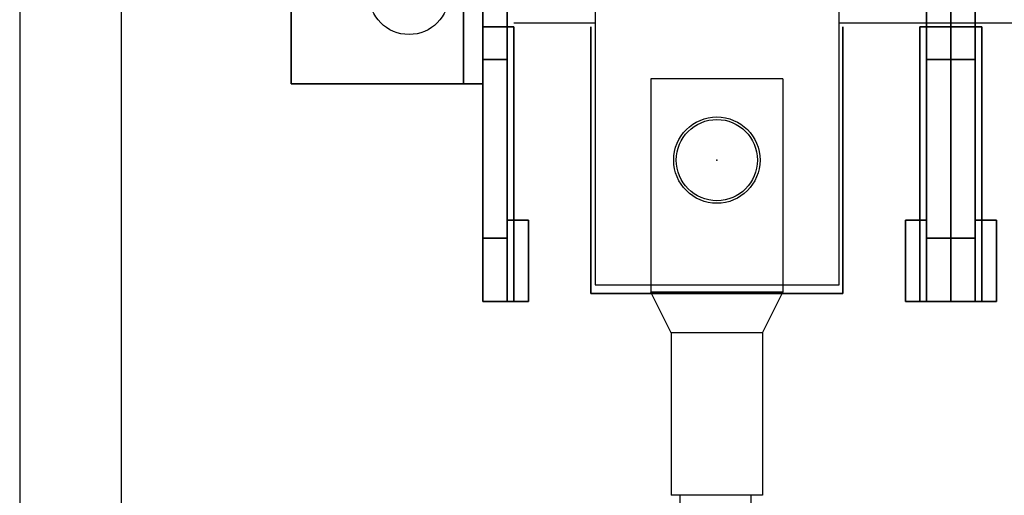
# Model space of a CAD drawing. Extents: x 0 to 101, y 0 to 65.
# Drawn here: x 41 to 48, y 33 to 35 of the extents above; entities that cross this region are included whole.
import ezdxf

# ---------------------------------------------------------------- set-up
doc = ezdxf.new("R2010")
doc.units = 0
doc.header["$LTSCALE"] = 1.5
doc.header["$MEASUREMENT"] = 0
doc.layers.get('0').update_dxf_attribs({"linetype": 'CONTINUOUS'})
for name, color, linetype in [('125BRACKET', 50, 'CONTINUOUS'), ('AMBER', 2, 'CONTINUOUS'), ('ENCLOSURE', 110, 'CONTINUOUS'), ('SNAP_POINTS', 1, 'CONTINUOUS')]:
    doc.layers.add(name, color=color, linetype=linetype)

msp = doc.modelspace()

# ---------------------------------------------------------------- linework, layer by layer
for p, q in [((44.533, 35.4679), (45.0347, 35.4679)), ((46.5347, 35.4679), (47.9147, 35.4679)), ((45.3768, 35.1225), (45.3768, 33.81)), ((46.1893, 35.1225), (45.3768, 35.1225)), ((46.1893, 35.1225), (46.1893, 33.81)), ((45.5018, 33.56), (45.3768, 33.81)), ((46.1893, 33.81), (45.3768, 33.81)), ((46.0643, 33.56), (46.1893, 33.81)), ((45.5018, 33.56), (45.5018, 32.56)), ((46.0643, 33.56), (45.5018, 33.56)), ((46.0643, 33.56), (46.0643, 32.56)), ((46.0643, 32.56), (45.5018, 32.56))]:
    msp.add_line(p, q)
for centre, radius in [((43.8887, 35.6415), 0.246), ((45.783, 34.6225), 0.2656), ((45.783, 34.6225), 0.25), ((45.783, 34.6225), 0.25)]:
    msp.add_circle(centre, radius)
for points in [[(43.163, 35.0925, -1.61), (43.163, 35.0925, -1.73), (43.163, 42.0925, -1.73), (43.163, 42.0925, -1.61)], [(43.163, 35.0925, -1.73), (44.343, 35.0925, -1.73), (44.343, 42.0925, -1.73), (43.163, 42.0925, -1.73)], [(43.163, 42.0925, -1.61), (43.163, 42.0925, -1.61), (43.163, 35.0925, -1.61)], [(43.163, 42.0925, -1.61), (44.343, 42.0925, -1.61), (44.343, 35.0925, -1.61), (43.163, 35.0925, -1.61)], [(44.223, 35.0925, 0.49), (44.223, 35.0925, -1.61), (44.223, 42.0925, -1.61), (44.223, 42.0925, 0.49)], [(44.223, 35.0925, -1.61), (44.343, 35.0925, -1.61), (44.343, 42.0925, -1.61), (44.223, 42.0925, -1.61)], [(44.223, 42.0925, 0.49), (44.223, 42.0925, 0.49), (44.223, 35.0925, 0.49)], [(44.223, 42.0925, 0.49), (44.343, 42.0925, 0.49), (44.343, 35.0925, 0.49), (44.223, 35.0925, 0.49)], [(44.343, 42.0925, -1.61), (44.343, 42.0925, -1.73), (44.343, 35.0925, -1.73), (44.343, 35.0925, -1.61)], [(44.343, 42.0925, -1.73), (44.343, 42.0925, -1.73), (44.343, 35.0925, -1.73)], [(44.343, 42.0925, 0.49), (44.343, 42.0925, -1.61), (44.343, 35.0925, -1.61), (44.343, 35.0925, 0.49)], [(44.343, 42.0925, -1.61), (44.343, 42.0925, -1.61), (44.343, 35.0925, -1.61)], [(44.343, 35.4425, 3.77), (44.343, 35.4425, -1.73), (44.343, 41.7425, -1.73), (44.343, 41.7425, 3.77)], [(44.343, 41.7425, 3.77), (44.343, 41.7425, 3.77), (44.343, 35.4425, 3.77)], [(44.343, 41.7425, 6.72), (44.343, 41.7425, 4.95), (44.343, 35.4425, 4.95), (44.343, 35.4425, 6.72)], [(44.343, 41.7425, 4.95), (44.343, 41.7425, 4.95), (44.343, 35.4425, 4.95)], [(44.493, 35.4425, 4.95), (44.343, 35.4425, 4.95), (44.343, 41.7425, 4.95), (44.493, 41.7425, 4.95)], [(44.493, 41.7425, 6.72), (44.343, 41.7425, 6.72), (44.343, 35.4425, 6.72), (44.493, 35.4425, 6.72)], [(44.493, 35.4425, 6.72), (44.493, 35.4425, 4.95), (44.493, 41.7425, 4.95), (44.493, 41.7425, 6.72)], [(44.493, 41.7425, 6.72), (44.493, 41.7425, 6.72), (44.493, 35.4425, 6.72)], [(47.073, 35.4425, 6.72), (47.073, 35.4425, 4.95), (47.073, 41.7425, 4.95), (47.073, 41.7425, 6.72)], [(47.073, 35.4425, 4.95), (47.223, 35.4425, 4.95), (47.223, 41.7425, 4.95), (47.073, 41.7425, 4.95)], [(47.073, 41.7425, 6.72), (47.073, 41.7425, 6.72), (47.073, 35.4425, 6.72)], [(47.073, 41.7425, 6.72), (47.223, 41.7425, 6.72), (47.223, 35.4425, 6.72), (47.073, 35.4425, 6.72)], [(47.223, 41.7425, 3.77), (47.223, 41.7425, -1.73), (47.223, 35.4425, -1.73), (47.223, 35.4425, 3.77)], [(47.223, 35.4425, 3.77), (47.223, 35.4425, -1.73), (47.223, 41.7425, -1.73), (47.223, 41.7425, 3.77)], [(47.223, 41.7425, -1.73), (47.223, 41.7425, -1.73), (47.223, 35.4425, -1.73)], [(47.223, 41.7425, 3.77), (47.223, 41.7425, 3.77), (47.223, 35.4425, 3.77)], [(47.223, 41.7425, 6.72), (47.223, 41.7425, 4.95), (47.223, 35.4425, 4.95), (47.223, 35.4425, 6.72)], [(47.223, 41.7425, 4.95), (47.223, 41.7425, 4.95), (47.223, 35.4425, 4.95)], [(47.373, 35.4425, 4.95), (47.223, 35.4425, 4.95), (47.223, 41.7425, 4.95), (47.373, 41.7425, 4.95)], [(47.373, 41.7425, 6.72), (47.223, 41.7425, 6.72), (47.223, 35.4425, 6.72), (47.373, 35.4425, 6.72)], [(47.223, 41.7425, 6.72), (47.223, 41.7425, 4.95), (47.223, 35.4425, 4.95), (47.223, 35.4425, 6.72)], [(47.223, 41.7425, 4.95), (47.223, 41.7425, 4.95), (47.223, 35.4425, 4.95)], [(47.373, 35.4425, 6.72), (47.373, 35.4425, 4.95), (47.373, 41.7425, 4.95), (47.373, 41.7425, 6.72)], [(47.373, 41.7425, 6.72), (47.373, 41.7425, 6.72), (47.373, 35.4425, 6.72)], [(44.223, 38.3125, 2.71), (44.223, 38.3125, 0.49), (44.223, 35.0925, 0.49)], [(44.223, 38.3125, 0.49), (44.223, 38.3125, 0.49), (44.223, 35.0925, 0.49)], [(44.343, 35.0925, 0.49), (44.223, 35.0925, 0.49), (44.223, 38.3125, 0.49), (44.343, 38.3125, 0.49)], [(44.343, 38.3125, 2.71), (44.223, 38.3125, 2.71), (44.223, 35.0925, 0.49), (44.343, 35.0925, 0.49)], [(44.343, 35.0925, 0.49), (44.343, 35.0925, 0.49), (44.343, 38.3125, 0.49), (44.343, 38.3125, 2.71)], [(44.343, 38.3125, 2.71), (44.343, 38.3125, 2.71), (44.343, 35.0925, 0.49)], [(44.343, 35.6225, 4.6), (44.343, 35.6225, 4.6), (44.343, 35.4425, 4.6)], [(44.343, 35.4425, 4.6), (44.343, 35.4425, 3.77), (44.343, 35.6225, 3.77), (44.343, 35.6225, 4.6)], [(44.343, 35.6225, 4.95), (44.343, 35.6225, 4.95), (44.343, 35.2425, 4.95)], [(44.343, 35.2425, 4.95), (44.343, 35.2425, 4.6), (44.343, 35.6225, 4.6), (44.343, 35.6225, 4.95)], [(47.223, 35.6225, 4.6), (47.223, 35.6225, 4.6), (47.223, 35.4425, 4.6)], [(47.223, 35.4425, 4.6), (47.223, 35.4425, 3.77), (47.223, 35.6225, 3.77), (47.223, 35.6225, 4.6)], [(47.223, 35.6225, 3.77), (47.223, 35.6225, 3.77), (47.223, 35.4425, 3.77)], [(47.223, 35.6225, 4.6), (47.223, 35.6225, 3.77), (47.223, 35.4425, 3.77), (47.223, 35.4425, 4.6)], [(47.223, 35.6225, 4.6), (47.223, 35.6225, 4.6), (47.223, 35.2425, 4.6)], [(47.223, 35.6225, 4.95), (47.223, 35.6225, 4.6), (47.223, 35.2425, 4.6), (47.223, 35.2425, 4.95)], [(47.223, 35.6225, 4.95), (47.223, 35.6225, 4.95), (47.223, 35.2425, 4.95)], [(47.223, 35.2425, 4.95), (47.223, 35.2425, 4.6), (47.223, 35.6225, 4.6), (47.223, 35.6225, 4.95)], [(44.343, 35.4425, 4.19), (44.343, 35.4425, -0.26), (44.343, 33.7525, -0.26), (44.343, 33.7525, 4.19)], [(44.343, 35.4425, -0.26), (44.343, 35.4425, -0.26), (44.343, 33.7525, -0.26)], [(44.533, 33.7525, -0.26), (44.343, 33.7525, -0.26), (44.343, 35.4425, -0.26), (44.533, 35.4425, -0.26)], [(44.533, 35.4425, -0.26), (44.343, 35.4425, -0.26), (44.343, 35.4425, 4.19), (44.533, 35.4425, 4.19)], [(44.533, 35.4425, 4.19), (44.343, 35.4425, 4.19), (44.343, 33.7525, 4.19), (44.533, 33.7525, 4.19)], [(44.343, 35.4425, 6.72), (44.343, 35.4425, 4.95), (44.493, 35.4425, 4.95), (44.493, 35.4425, 6.72)], [(44.343, 35.4425, 4.95), (44.343, 35.4425, 4.95), (44.343, 35.4425, 4.95), (44.493, 35.4425, 4.95)], [(44.343, 35.4425, 6.72), (44.343, 35.4425, 5.32), (44.343, 34.1425, 5.32)], [(44.343, 35.4425, 5.32), (44.343, 35.4425, 5.32), (44.343, 34.1425, 5.32)], [(44.493, 34.1425, 5.32), (44.343, 34.1425, 5.32), (44.343, 35.4425, 5.32), (44.493, 35.4425, 5.32)], [(44.493, 35.4425, 5.32), (44.343, 35.4425, 5.32), (44.343, 35.4425, 6.72), (44.493, 35.4425, 6.72)], [(44.493, 35.4425, 6.72), (44.343, 35.4425, 6.72), (44.343, 34.1425, 5.32), (44.493, 34.1425, 5.32)], [(44.343, 35.4425, 4.6), (44.343, 35.4425, 4.19), (44.343, 35.2425, 4.19), (44.343, 35.2425, 4.6)], [(44.343, 35.4425, 4.19), (44.343, 35.4425, 4.19), (44.343, 35.2425, 4.19)], [(44.493, 35.2425, 4.19), (44.343, 35.2425, 4.19), (44.343, 35.4425, 4.19), (44.493, 35.4425, 4.19)], [(44.493, 35.4425, 4.19), (44.343, 35.4425, 4.19), (44.343, 35.4425, 4.6), (44.493, 35.4425, 4.6)], [(44.493, 35.4425, 4.6), (44.343, 35.4425, 4.6), (44.343, 35.2425, 4.6), (44.493, 35.2425, 4.6)], [(44.343, 35.4425, 5.32), (44.343, 35.4425, 4.95), (44.343, 35.2425, 4.95), (44.343, 35.2425, 5.32)], [(44.343, 35.4425, 4.95), (44.343, 35.4425, 4.95), (44.343, 35.2425, 4.95)], [(44.493, 35.2425, 4.95), (44.343, 35.2425, 4.95), (44.343, 35.4425, 4.95), (44.493, 35.4425, 4.95)], [(44.493, 35.4425, 4.95), (44.343, 35.4425, 4.95), (44.343, 35.4425, 5.32), (44.493, 35.4425, 5.32)], [(44.493, 35.4425, 5.32), (44.343, 35.4425, 5.32), (44.343, 35.2425, 5.32), (44.493, 35.2425, 5.32)], [(44.533, 35.4425, -0.26), (44.533, 35.4425, -1.73), (44.343, 35.4425, -1.73), (44.343, 35.4425, -0.26)], [(44.533, 35.4425, -1.73), (44.533, 35.4425, -1.73), (44.533, 35.4425, -1.73), (44.343, 35.4425, -1.73)], [(44.343, 35.4425, -0.26), (44.343, 35.4425, -1.73), (44.343, 33.7525, -0.26)], [(44.343, 35.4425, -1.73), (44.533, 35.4425, -1.73), (44.533, 33.7525, -0.26), (44.343, 33.7525, -0.26)], [(44.343, 33.7525, -0.26), (44.343, 33.7525, -0.26), (44.343, 35.4425, -0.26)], [(44.343, 33.7525, -0.26), (44.533, 33.7525, -0.26), (44.533, 35.4425, -0.26), (44.343, 35.4425, -0.26)], [(44.493, 34.1425, 5.32), (44.493, 34.1425, 5.32), (44.493, 35.4425, 5.32), (44.493, 35.4425, 6.72)], [(44.493, 35.4425, 6.72), (44.493, 35.4425, 5.32), (44.493, 35.4425, 6.72)], [(44.493, 35.4425, 6.72), (44.493, 35.4425, 6.72), (44.493, 34.1425, 5.32)], [(44.493, 35.2425, 4.6), (44.493, 35.2425, 4.19), (44.493, 35.4425, 4.19), (44.493, 35.4425, 4.6)], [(44.493, 35.4425, 4.6), (44.493, 35.4425, 4.19), (44.493, 35.4425, 4.6)], [(44.493, 35.4425, 4.6), (44.493, 35.4425, 4.6), (44.493, 35.2425, 4.6)], [(44.493, 35.2425, 5.32), (44.493, 35.2425, 4.95), (44.493, 35.4425, 4.95), (44.493, 35.4425, 5.32)], [(44.493, 35.4425, 5.32), (44.493, 35.4425, 4.95), (44.493, 35.4425, 5.32)], [(44.493, 35.4425, 5.32), (44.493, 35.4425, 5.32), (44.493, 35.2425, 5.32)], [(44.533, 33.7525, 4.19), (44.533, 33.7525, -0.26), (44.533, 35.4425, -0.26), (44.533, 35.4425, 4.19)], [(44.533, 35.4425, 4.19), (44.533, 35.4425, -0.26), (44.533, 35.4425, 4.19)], [(44.533, 35.4425, 4.19), (44.533, 35.4425, 4.19), (44.533, 33.7525, 4.19)], [(44.533, 33.7525, -0.26), (44.533, 33.7525, -0.26), (44.533, 35.4425, -1.73), (44.533, 35.4425, -0.26)], [(44.533, 33.7525, -0.26), (44.533, 33.7525, -0.26), (44.533, 35.4425, -1.73)], [(45.008, 35.4425, 2.26), (45.008, 35.4425, 2.26), (45.008, 33.8025, 2.26)], [(45.008, 33.8025, 2.26), (45.008, 33.8025, 2.05), (45.008, 35.4425, 2.05), (45.008, 35.4425, 2.26)], [(45.008, 35.4425, 2.26), (45.008, 35.4425, 2.05), (45.008, 35.4425, 2.26)], [(46.558, 35.4425, 2.05), (46.558, 35.4425, 2.05), (46.558, 33.8025, 2.05)], [(46.558, 35.4425, 2.26), (46.558, 35.4425, 2.05), (46.558, 33.8025, 2.05), (46.558, 33.8025, 2.26)], [(47.033, 33.7525, 4.19), (47.033, 33.7525, -0.26), (47.033, 35.4425, -0.26), (47.033, 35.4425, 4.19)], [(47.033, 33.7525, -0.26), (47.223, 33.7525, -0.26), (47.223, 35.4425, -0.26), (47.033, 35.4425, -0.26)], [(47.033, 35.4425, 4.19), (47.033, 35.4425, -0.26), (47.033, 35.4425, 4.19)], [(47.033, 35.4425, -0.26), (47.223, 35.4425, -0.26), (47.223, 35.4425, 4.19), (47.033, 35.4425, 4.19)], [(47.033, 35.4425, 4.19), (47.033, 35.4425, 4.19), (47.033, 33.7525, 4.19)], [(47.033, 35.4425, 4.19), (47.223, 35.4425, 4.19), (47.223, 33.7525, 4.19), (47.033, 33.7525, 4.19)], [(47.033, 33.7525, -0.26), (47.033, 33.7525, -0.26), (47.033, 35.4425, -1.73), (47.033, 35.4425, -0.26)], [(47.033, 33.7525, -0.26), (47.033, 33.7525, -0.26), (47.033, 35.4425, -1.73)], [(47.033, 35.4425, -0.26), (47.033, 35.4425, -1.73), (47.223, 35.4425, -1.73), (47.223, 35.4425, -0.26)], [(47.033, 35.4425, -1.73), (47.033, 35.4425, -1.73), (47.033, 35.4425, -1.73), (47.223, 35.4425, -1.73)], [(47.223, 35.4425, -1.73), (47.033, 35.4425, -1.73), (47.033, 33.7525, -0.26), (47.223, 33.7525, -0.26)], [(47.223, 33.7525, -0.26), (47.033, 33.7525, -0.26), (47.033, 35.4425, -0.26), (47.223, 35.4425, -0.26)], [(47.073, 35.2425, 4.6), (47.073, 35.2425, 4.19), (47.073, 35.4425, 4.19), (47.073, 35.4425, 4.6)], [(47.073, 35.2425, 4.19), (47.223, 35.2425, 4.19), (47.223, 35.4425, 4.19), (47.073, 35.4425, 4.19)], [(47.073, 35.4425, 4.6), (47.073, 35.4425, 4.19), (47.073, 35.4425, 4.6)], [(47.073, 35.4425, 4.19), (47.223, 35.4425, 4.19), (47.223, 35.4425, 4.6), (47.073, 35.4425, 4.6)], [(47.073, 35.4425, 4.6), (47.073, 35.4425, 4.6), (47.073, 35.2425, 4.6)], [(47.073, 35.4425, 4.6), (47.223, 35.4425, 4.6), (47.223, 35.2425, 4.6), (47.073, 35.2425, 4.6)], [(47.073, 35.2425, 5.32), (47.073, 35.2425, 4.95), (47.073, 35.4425, 4.95), (47.073, 35.4425, 5.32)], [(47.073, 35.2425, 4.95), (47.223, 35.2425, 4.95), (47.223, 35.4425, 4.95), (47.073, 35.4425, 4.95)], [(47.073, 35.4425, 5.32), (47.073, 35.4425, 4.95), (47.073, 35.4425, 5.32)], [(47.073, 35.4425, 4.95), (47.223, 35.4425, 4.95), (47.223, 35.4425, 5.32), (47.073, 35.4425, 5.32)], [(47.073, 35.4425, 5.32), (47.073, 35.4425, 5.32), (47.073, 35.2425, 5.32)], [(47.073, 35.4425, 5.32), (47.223, 35.4425, 5.32), (47.223, 35.2425, 5.32), (47.073, 35.2425, 5.32)], [(47.073, 34.1425, 5.32), (47.073, 34.1425, 5.32), (47.073, 35.4425, 5.32), (47.073, 35.4425, 6.72)], [(47.073, 34.1425, 5.32), (47.223, 34.1425, 5.32), (47.223, 35.4425, 5.32), (47.073, 35.4425, 5.32)], [(47.073, 35.4425, 6.72), (47.073, 35.4425, 5.32), (47.073, 35.4425, 6.72)], [(47.073, 35.4425, 5.32), (47.223, 35.4425, 5.32), (47.223, 35.4425, 6.72), (47.073, 35.4425, 6.72)], [(47.073, 35.4425, 6.72), (47.073, 35.4425, 6.72), (47.073, 34.1425, 5.32)], [(47.073, 35.4425, 6.72), (47.223, 35.4425, 6.72), (47.223, 34.1425, 5.32), (47.073, 34.1425, 5.32)], [(47.223, 35.4425, 6.72), (47.223, 35.4425, 4.95), (47.073, 35.4425, 4.95), (47.073, 35.4425, 6.72)], [(47.223, 35.4425, 4.95), (47.223, 35.4425, 4.95), (47.223, 35.4425, 4.95), (47.073, 35.4425, 4.95)], [(47.223, 35.4425, 4.6), (47.223, 35.4425, 4.19), (47.223, 35.2425, 4.19), (47.223, 35.2425, 4.6)], [(47.223, 35.4425, 4.19), (47.223, 35.4425, 4.19), (47.223, 35.2425, 4.19)], [(47.373, 35.2425, 4.19), (47.223, 35.2425, 4.19), (47.223, 35.4425, 4.19), (47.373, 35.4425, 4.19)], [(47.373, 35.4425, 4.19), (47.223, 35.4425, 4.19), (47.223, 35.4425, 4.6), (47.373, 35.4425, 4.6)], [(47.373, 35.4425, 4.6), (47.223, 35.4425, 4.6), (47.223, 35.2425, 4.6), (47.373, 35.2425, 4.6)], [(47.223, 35.4425, 5.32), (47.223, 35.4425, 4.95), (47.223, 35.2425, 4.95), (47.223, 35.2425, 5.32)], [(47.223, 35.4425, 4.95), (47.223, 35.4425, 4.95), (47.223, 35.2425, 4.95)], [(47.373, 35.2425, 4.95), (47.223, 35.2425, 4.95), (47.223, 35.4425, 4.95), (47.373, 35.4425, 4.95)], [(47.373, 35.4425, 4.95), (47.223, 35.4425, 4.95), (47.223, 35.4425, 5.32), (47.373, 35.4425, 5.32)], [(47.373, 35.4425, 5.32), (47.223, 35.4425, 5.32), (47.223, 35.2425, 5.32), (47.373, 35.2425, 5.32)], [(47.223, 35.4425, 4.6), (47.223, 35.4425, 4.19), (47.223, 35.2425, 4.19), (47.223, 35.2425, 4.6)], [(47.223, 35.4425, 4.19), (47.223, 35.4425, 4.19), (47.223, 35.2425, 4.19)], [(47.223, 35.4425, 5.32), (47.223, 35.4425, 4.95), (47.223, 35.2425, 4.95), (47.223, 35.2425, 5.32)], [(47.223, 35.4425, 4.95), (47.223, 35.4425, 4.95), (47.223, 35.2425, 4.95)], [(47.223, 35.4425, 4.19), (47.223, 35.4425, -0.26), (47.223, 33.7525, -0.26), (47.223, 33.7525, 4.19)], [(47.223, 35.4425, -0.26), (47.223, 35.4425, -0.26), (47.223, 33.7525, -0.26)], [(47.413, 33.7525, -0.26), (47.223, 33.7525, -0.26), (47.223, 35.4425, -0.26), (47.413, 35.4425, -0.26)], [(47.413, 35.4425, -0.26), (47.223, 35.4425, -0.26), (47.223, 35.4425, 4.19), (47.413, 35.4425, 4.19)], [(47.413, 35.4425, 4.19), (47.223, 35.4425, 4.19), (47.223, 33.7525, 4.19), (47.413, 33.7525, 4.19)], [(47.223, 35.4425, 6.72), (47.223, 35.4425, 5.32), (47.223, 34.1425, 5.32)], [(47.223, 35.4425, 5.32), (47.223, 35.4425, 5.32), (47.223, 34.1425, 5.32)], [(47.373, 34.1425, 5.32), (47.223, 34.1425, 5.32), (47.223, 35.4425, 5.32), (47.373, 35.4425, 5.32)], [(47.373, 35.4425, 5.32), (47.223, 35.4425, 5.32), (47.223, 35.4425, 6.72), (47.373, 35.4425, 6.72)], [(47.373, 35.4425, 6.72), (47.223, 35.4425, 6.72), (47.223, 34.1425, 5.32), (47.373, 34.1425, 5.32)], [(47.223, 35.4425, 4.19), (47.223, 35.4425, -0.26), (47.223, 33.7525, -0.26), (47.223, 33.7525, 4.19)], [(47.223, 35.4425, -0.26), (47.223, 35.4425, -0.26), (47.223, 33.7525, -0.26)], [(47.223, 35.4425, 6.72), (47.223, 35.4425, 5.32), (47.223, 34.1425, 5.32)], [(47.223, 35.4425, 5.32), (47.223, 35.4425, 5.32), (47.223, 34.1425, 5.32)], [(47.223, 35.4425, 6.72), (47.223, 35.4425, 4.95), (47.373, 35.4425, 4.95), (47.373, 35.4425, 6.72)], [(47.223, 35.4425, 4.95), (47.223, 35.4425, 4.95), (47.223, 35.4425, 4.95), (47.373, 35.4425, 4.95)], [(47.413, 35.4425, -0.26), (47.413, 35.4425, -1.73), (47.223, 35.4425, -1.73), (47.223, 35.4425, -0.26)], [(47.413, 35.4425, -1.73), (47.413, 35.4425, -1.73), (47.413, 35.4425, -1.73), (47.223, 35.4425, -1.73)], [(47.223, 35.4425, -0.26), (47.223, 35.4425, -1.73), (47.223, 33.7525, -0.26)], [(47.223, 35.4425, -1.73), (47.413, 35.4425, -1.73), (47.413, 33.7525, -0.26), (47.223, 33.7525, -0.26)], [(47.223, 33.7525, -0.26), (47.223, 33.7525, -0.26), (47.223, 35.4425, -0.26)], [(47.223, 33.7525, -0.26), (47.413, 33.7525, -0.26), (47.413, 35.4425, -0.26), (47.223, 35.4425, -0.26)], [(47.223, 35.4425, -0.26), (47.223, 35.4425, -1.73), (47.223, 33.7525, -0.26)], [(47.223, 33.7525, -0.26), (47.223, 33.7525, -0.26), (47.223, 35.4425, -0.26)], [(47.373, 35.2425, 4.6), (47.373, 35.2425, 4.19), (47.373, 35.4425, 4.19), (47.373, 35.4425, 4.6)], [(47.373, 35.4425, 4.6), (47.373, 35.4425, 4.19), (47.373, 35.4425, 4.6)], [(47.373, 35.4425, 4.6), (47.373, 35.4425, 4.6), (47.373, 35.2425, 4.6)], [(47.373, 35.2425, 5.32), (47.373, 35.2425, 4.95), (47.373, 35.4425, 4.95), (47.373, 35.4425, 5.32)], [(47.373, 35.4425, 5.32), (47.373, 35.4425, 4.95), (47.373, 35.4425, 5.32)], [(47.373, 35.4425, 5.32), (47.373, 35.4425, 5.32), (47.373, 35.2425, 5.32)], [(47.373, 34.1425, 5.32), (47.373, 34.1425, 5.32), (47.373, 35.4425, 5.32), (47.373, 35.4425, 6.72)], [(47.373, 35.4425, 6.72), (47.373, 35.4425, 5.32), (47.373, 35.4425, 6.72)], [(47.373, 35.4425, 6.72), (47.373, 35.4425, 6.72), (47.373, 34.1425, 5.32)], [(47.413, 33.7525, 4.19), (47.413, 33.7525, -0.26), (47.413, 35.4425, -0.26), (47.413, 35.4425, 4.19)], [(47.413, 35.4425, 4.19), (47.413, 35.4425, -0.26), (47.413, 35.4425, 4.19)], [(47.413, 35.4425, 4.19), (47.413, 35.4425, 4.19), (47.413, 33.7525, 4.19)], [(47.413, 33.7525, -0.26), (47.413, 33.7525, -0.26), (47.413, 35.4425, -1.73), (47.413, 35.4425, -0.26)], [(47.413, 33.7525, -0.26), (47.413, 33.7525, -0.26), (47.413, 35.4425, -1.73)], [(44.343, 35.2425, 5.32), (44.343, 35.2425, 4.19), (44.343, 34.1425, 4.19), (44.343, 34.1425, 5.32)], [(44.343, 35.2425, 4.19), (44.343, 35.2425, 4.19), (44.343, 34.1425, 4.19)], [(44.493, 34.1425, 4.19), (44.343, 34.1425, 4.19), (44.343, 35.2425, 4.19), (44.493, 35.2425, 4.19)], [(44.493, 35.2425, 4.19), (44.343, 35.2425, 4.19), (44.343, 35.2425, 5.32), (44.493, 35.2425, 5.32)], [(44.493, 35.2425, 5.32), (44.343, 35.2425, 5.32), (44.343, 34.1425, 5.32), (44.493, 34.1425, 5.32)], [(44.343, 35.2425, 4.6), (44.343, 35.2425, 4.19), (44.493, 35.2425, 4.19), (44.493, 35.2425, 4.6)], [(44.343, 35.2425, 4.19), (44.343, 35.2425, 4.19), (44.343, 35.2425, 4.19), (44.493, 35.2425, 4.19)], [(44.343, 35.2425, 5.32), (44.343, 35.2425, 4.95), (44.493, 35.2425, 4.95), (44.493, 35.2425, 5.32)], [(44.343, 35.2425, 4.95), (44.343, 35.2425, 4.95), (44.343, 35.2425, 4.95), (44.493, 35.2425, 4.95)], [(44.493, 34.1425, 5.32), (44.493, 34.1425, 4.19), (44.493, 35.2425, 4.19), (44.493, 35.2425, 5.32)], [(44.493, 35.2425, 5.32), (44.493, 35.2425, 4.19), (44.493, 35.2425, 5.32)], [(44.493, 35.2425, 5.32), (44.493, 35.2425, 5.32), (44.493, 34.1425, 5.32)], [(47.223, 35.2425, 4.6), (47.223, 35.2425, 4.19), (47.073, 35.2425, 4.19), (47.073, 35.2425, 4.6)], [(47.223, 35.2425, 4.19), (47.223, 35.2425, 4.19), (47.223, 35.2425, 4.19), (47.073, 35.2425, 4.19)], [(47.223, 35.2425, 5.32), (47.223, 35.2425, 4.95), (47.073, 35.2425, 4.95), (47.073, 35.2425, 5.32)], [(47.223, 35.2425, 4.95), (47.223, 35.2425, 4.95), (47.223, 35.2425, 4.95), (47.073, 35.2425, 4.95)], [(47.073, 34.1425, 5.32), (47.073, 34.1425, 4.19), (47.073, 35.2425, 4.19), (47.073, 35.2425, 5.32)], [(47.073, 34.1425, 4.19), (47.223, 34.1425, 4.19), (47.223, 35.2425, 4.19), (47.073, 35.2425, 4.19)], [(47.073, 35.2425, 5.32), (47.073, 35.2425, 4.19), (47.073, 35.2425, 5.32)], [(47.073, 35.2425, 4.19), (47.223, 35.2425, 4.19), (47.223, 35.2425, 5.32), (47.073, 35.2425, 5.32)], [(47.073, 35.2425, 5.32), (47.073, 35.2425, 5.32), (47.073, 34.1425, 5.32)], [(47.073, 35.2425, 5.32), (47.223, 35.2425, 5.32), (47.223, 34.1425, 5.32), (47.073, 34.1425, 5.32)], [(47.223, 35.2425, 4.6), (47.223, 35.2425, 4.19), (47.373, 35.2425, 4.19), (47.373, 35.2425, 4.6)], [(47.223, 35.2425, 4.19), (47.223, 35.2425, 4.19), (47.223, 35.2425, 4.19), (47.373, 35.2425, 4.19)], [(47.223, 35.2425, 5.32), (47.223, 35.2425, 4.95), (47.373, 35.2425, 4.95), (47.373, 35.2425, 5.32)], [(47.223, 35.2425, 4.95), (47.223, 35.2425, 4.95), (47.223, 35.2425, 4.95), (47.373, 35.2425, 4.95)], [(47.223, 35.2425, 5.32), (47.223, 35.2425, 4.19), (47.223, 34.1425, 4.19), (47.223, 34.1425, 5.32)], [(47.223, 35.2425, 4.19), (47.223, 35.2425, 4.19), (47.223, 34.1425, 4.19)], [(47.373, 34.1425, 4.19), (47.223, 34.1425, 4.19), (47.223, 35.2425, 4.19), (47.373, 35.2425, 4.19)], [(47.373, 35.2425, 4.19), (47.223, 35.2425, 4.19), (47.223, 35.2425, 5.32), (47.373, 35.2425, 5.32)], [(47.373, 35.2425, 5.32), (47.223, 35.2425, 5.32), (47.223, 34.1425, 5.32), (47.373, 34.1425, 5.32)], [(47.223, 35.2425, 5.32), (47.223, 35.2425, 4.19), (47.223, 34.1425, 4.19), (47.223, 34.1425, 5.32)], [(47.223, 35.2425, 4.19), (47.223, 35.2425, 4.19), (47.223, 34.1425, 4.19)], [(47.373, 34.1425, 5.32), (47.373, 34.1425, 4.19), (47.373, 35.2425, 4.19), (47.373, 35.2425, 5.32)], [(47.373, 35.2425, 5.32), (47.373, 35.2425, 4.19), (47.373, 35.2425, 5.32)], [(47.373, 35.2425, 5.32), (47.373, 35.2425, 5.32), (47.373, 34.1425, 5.32)], [(44.343, 35.0925, -1.61), (44.343, 35.0925, -1.73), (43.163, 35.0925, -1.73), (43.163, 35.0925, -1.61)], [(44.343, 35.0925, -1.73), (44.343, 35.0925, -1.73), (44.343, 35.0925, -1.73), (43.163, 35.0925, -1.73)], [(44.223, 35.0925, 0.49), (44.223, 35.0925, 0.49), (44.343, 35.0925, 0.49)], [(44.223, 35.0925, 0.49), (44.223, 35.0925, 0.49), (44.223, 35.0925, 0.49), (44.343, 35.0925, 0.49)], [(44.343, 35.0925, 0.49), (44.343, 35.0925, -1.61), (44.223, 35.0925, -1.61), (44.223, 35.0925, 0.49)], [(44.343, 35.0925, -1.61), (44.343, 35.0925, -1.61), (44.343, 35.0925, -1.61), (44.223, 35.0925, -1.61)], [(44.493, 34.2525, 4.9), (44.493, 34.2525, 4.32), (44.493, 33.7525, 4.32), (44.493, 33.7525, 4.9)], [(44.493, 34.2525, 4.32), (44.493, 34.2525, 4.32), (44.493, 33.7525, 4.32)], [(44.623, 33.7525, 4.32), (44.493, 33.7525, 4.32), (44.493, 34.2525, 4.32), (44.623, 34.2525, 4.32)], [(44.623, 34.2525, 4.32), (44.493, 34.2525, 4.32), (44.493, 34.2525, 4.9), (44.623, 34.2525, 4.9)], [(44.623, 34.2525, 4.9), (44.493, 34.2525, 4.9), (44.493, 33.7525, 4.9), (44.623, 33.7525, 4.9)], [(44.493, 34.2525, 5.4385), (44.493, 34.2525, 4.9), (44.493, 33.7525, 4.9)], [(44.493, 34.2525, 4.9), (44.493, 34.2525, 4.9), (44.493, 33.7525, 4.9)], [(44.623, 33.7525, 4.9), (44.493, 33.7525, 4.9), (44.493, 34.2525, 4.9), (44.623, 34.2525, 4.9)], [(44.623, 34.2525, 4.9), (44.493, 34.2525, 4.9), (44.493, 34.2525, 5.4385), (44.623, 34.2525, 5.4385)], [(44.623, 34.2525, 5.4385), (44.493, 34.2525, 5.4385), (44.493, 33.7525, 4.9), (44.623, 33.7525, 4.9)], [(44.623, 33.7525, 4.9), (44.623, 33.7525, 4.32), (44.623, 34.2525, 4.32), (44.623, 34.2525, 4.9)], [(44.623, 34.2525, 4.9), (44.623, 34.2525, 4.32), (44.623, 34.2525, 4.9)], [(44.623, 34.2525, 4.9), (44.623, 34.2525, 4.9), (44.623, 33.7525, 4.9)], [(44.623, 33.7525, 4.9), (44.623, 33.7525, 4.9), (44.623, 34.2525, 4.9), (44.623, 34.2525, 5.4385)], [(44.623, 34.2525, 5.4385), (44.623, 34.2525, 4.9), (44.623, 34.2525, 5.4385)], [(44.623, 34.2525, 5.4385), (44.623, 34.2525, 5.4385), (44.623, 33.7525, 4.9)], [(46.943, 33.7525, 4.9), (46.943, 33.7525, 4.32), (46.943, 34.2525, 4.32), (46.943, 34.2525, 4.9)], [(46.943, 33.7525, 4.32), (47.073, 33.7525, 4.32), (47.073, 34.2525, 4.32), (46.943, 34.2525, 4.32)], [(46.943, 34.2525, 4.9), (46.943, 34.2525, 4.32), (46.943, 34.2525, 4.9)], [(46.943, 34.2525, 4.32), (47.073, 34.2525, 4.32), (47.073, 34.2525, 4.9), (46.943, 34.2525, 4.9)], [(46.943, 34.2525, 4.9), (46.943, 34.2525, 4.9), (46.943, 33.7525, 4.9)], [(46.943, 34.2525, 4.9), (47.073, 34.2525, 4.9), (47.073, 33.7525, 4.9), (46.943, 33.7525, 4.9)], [(46.943, 33.7525, 4.9), (46.943, 33.7525, 4.9), (46.943, 34.2525, 4.9), (46.943, 34.2525, 5.4385)], [(46.943, 33.7525, 4.9), (47.073, 33.7525, 4.9), (47.073, 34.2525, 4.9), (46.943, 34.2525, 4.9)], [(46.943, 34.2525, 5.4385), (46.943, 34.2525, 4.9), (46.943, 34.2525, 5.4385)], [(46.943, 34.2525, 4.9), (47.073, 34.2525, 4.9), (47.073, 34.2525, 5.4385), (46.943, 34.2525, 5.4385)], [(46.943, 34.2525, 5.4385), (46.943, 34.2525, 5.4385), (46.943, 33.7525, 4.9)], [(46.943, 34.2525, 5.4385), (47.073, 34.2525, 5.4385), (47.073, 33.7525, 4.9), (46.943, 33.7525, 4.9)], [(47.073, 34.2525, 4.9), (47.073, 34.2525, 4.32), (47.073, 33.7525, 4.32), (47.073, 33.7525, 4.9)], [(47.073, 34.2525, 4.32), (47.073, 34.2525, 4.32), (47.073, 33.7525, 4.32)], [(47.073, 34.2525, 5.4385), (47.073, 34.2525, 4.9), (47.073, 33.7525, 4.9)], [(47.073, 34.2525, 4.9), (47.073, 34.2525, 4.9), (47.073, 33.7525, 4.9)], [(47.373, 34.2525, 4.9), (47.373, 34.2525, 4.32), (47.373, 33.7525, 4.32), (47.373, 33.7525, 4.9)], [(47.373, 34.2525, 4.32), (47.373, 34.2525, 4.32), (47.373, 33.7525, 4.32)], [(47.503, 33.7525, 4.32), (47.373, 33.7525, 4.32), (47.373, 34.2525, 4.32), (47.503, 34.2525, 4.32)], [(47.503, 34.2525, 4.32), (47.373, 34.2525, 4.32), (47.373, 34.2525, 4.9), (47.503, 34.2525, 4.9)], [(47.503, 34.2525, 4.9), (47.373, 34.2525, 4.9), (47.373, 33.7525, 4.9), (47.503, 33.7525, 4.9)], [(47.373, 34.2525, 5.4385), (47.373, 34.2525, 4.9), (47.373, 33.7525, 4.9)], [(47.373, 34.2525, 4.9), (47.373, 34.2525, 4.9), (47.373, 33.7525, 4.9)], [(47.503, 33.7525, 4.9), (47.373, 33.7525, 4.9), (47.373, 34.2525, 4.9), (47.503, 34.2525, 4.9)], [(47.503, 34.2525, 4.9), (47.373, 34.2525, 4.9), (47.373, 34.2525, 5.4385), (47.503, 34.2525, 5.4385)], [(47.503, 34.2525, 5.4385), (47.373, 34.2525, 5.4385), (47.373, 33.7525, 4.9), (47.503, 33.7525, 4.9)], [(47.503, 33.7525, 4.9), (47.503, 33.7525, 4.32), (47.503, 34.2525, 4.32), (47.503, 34.2525, 4.9)], [(47.503, 34.2525, 4.9), (47.503, 34.2525, 4.32), (47.503, 34.2525, 4.9)], [(47.503, 34.2525, 4.9), (47.503, 34.2525, 4.9), (47.503, 33.7525, 4.9)], [(47.503, 33.7525, 4.9), (47.503, 33.7525, 4.9), (47.503, 34.2525, 4.9), (47.503, 34.2525, 5.4385)], [(47.503, 34.2525, 5.4385), (47.503, 34.2525, 4.9), (47.503, 34.2525, 5.4385)], [(47.503, 34.2525, 5.4385), (47.503, 34.2525, 5.4385), (47.503, 33.7525, 4.9)], [(44.343, 34.1425, 5.32), (44.343, 34.1425, 5.32), (44.493, 34.1425, 5.32)], [(44.343, 34.1425, 5.32), (44.343, 34.1425, 5.32), (44.343, 34.1425, 5.32), (44.493, 34.1425, 5.32)], [(44.343, 34.1425, 5.32), (44.343, 34.1425, 4.19), (44.493, 34.1425, 4.19), (44.493, 34.1425, 5.32)], [(44.343, 34.1425, 4.19), (44.343, 34.1425, 4.19), (44.343, 34.1425, 4.19), (44.493, 34.1425, 4.19)], [(47.223, 34.1425, 5.32), (47.223, 34.1425, 5.32), (47.073, 34.1425, 5.32)], [(47.223, 34.1425, 5.32), (47.223, 34.1425, 5.32), (47.223, 34.1425, 5.32), (47.073, 34.1425, 5.32)], [(47.223, 34.1425, 5.32), (47.223, 34.1425, 4.19), (47.073, 34.1425, 4.19), (47.073, 34.1425, 5.32)], [(47.223, 34.1425, 4.19), (47.223, 34.1425, 4.19), (47.223, 34.1425, 4.19), (47.073, 34.1425, 4.19)], [(47.223, 34.1425, 5.32), (47.223, 34.1425, 5.32), (47.373, 34.1425, 5.32)], [(47.223, 34.1425, 5.32), (47.223, 34.1425, 5.32), (47.223, 34.1425, 5.32), (47.373, 34.1425, 5.32)], [(47.223, 34.1425, 5.32), (47.223, 34.1425, 4.19), (47.373, 34.1425, 4.19), (47.373, 34.1425, 5.32)], [(47.223, 34.1425, 4.19), (47.223, 34.1425, 4.19), (47.223, 34.1425, 4.19), (47.373, 34.1425, 4.19)], [(44.343, 33.7525, 4.19), (44.343, 33.7525, -0.26), (44.533, 33.7525, -0.26), (44.533, 33.7525, 4.19)], [(44.343, 33.7525, -0.26), (44.343, 33.7525, -0.26), (44.343, 33.7525, -0.26), (44.533, 33.7525, -0.26)], [(44.343, 33.7525, -0.26), (44.343, 33.7525, -0.26), (44.343, 33.7525, -0.26)], [(44.343, 33.7525, -0.26), (44.533, 33.7525, -0.26), (44.533, 33.7525, -0.26), (44.343, 33.7525, -0.26)], [(44.493, 33.7525, 4.9), (44.493, 33.7525, 4.32), (44.623, 33.7525, 4.32), (44.623, 33.7525, 4.9)], [(44.493, 33.7525, 4.32), (44.493, 33.7525, 4.32), (44.493, 33.7525, 4.32), (44.623, 33.7525, 4.32)], [(44.493, 33.7525, 4.9), (44.493, 33.7525, 4.9), (44.623, 33.7525, 4.9)], [(44.493, 33.7525, 4.9), (44.493, 33.7525, 4.9), (44.493, 33.7525, 4.9), (44.623, 33.7525, 4.9)], [(46.558, 33.8025, 2.05), (46.558, 33.8025, 2.05), (46.558, 33.8025, 2.05), (45.008, 33.8025, 2.05)], [(46.558, 33.8025, 2.26), (46.558, 33.8025, 2.05), (45.008, 33.8025, 2.05), (45.008, 33.8025, 2.26)], [(47.073, 33.7525, 4.9), (47.073, 33.7525, 4.32), (46.943, 33.7525, 4.32), (46.943, 33.7525, 4.9)], [(47.073, 33.7525, 4.32), (47.073, 33.7525, 4.32), (47.073, 33.7525, 4.32), (46.943, 33.7525, 4.32)], [(47.073, 33.7525, 4.9), (47.073, 33.7525, 4.9), (46.943, 33.7525, 4.9)], [(47.073, 33.7525, 4.9), (47.073, 33.7525, 4.9), (47.073, 33.7525, 4.9), (46.943, 33.7525, 4.9)], [(47.223, 33.7525, 4.19), (47.223, 33.7525, -0.26), (47.033, 33.7525, -0.26), (47.033, 33.7525, 4.19)], [(47.223, 33.7525, -0.26), (47.223, 33.7525, -0.26), (47.223, 33.7525, -0.26), (47.033, 33.7525, -0.26)], [(47.223, 33.7525, -0.26), (47.033, 33.7525, -0.26), (47.033, 33.7525, -0.26), (47.223, 33.7525, -0.26)], [(47.223, 33.7525, 4.19), (47.223, 33.7525, -0.26), (47.413, 33.7525, -0.26), (47.413, 33.7525, 4.19)], [(47.223, 33.7525, -0.26), (47.223, 33.7525, -0.26), (47.223, 33.7525, -0.26), (47.413, 33.7525, -0.26)], [(47.223, 33.7525, -0.26), (47.223, 33.7525, -0.26), (47.223, 33.7525, -0.26)], [(47.223, 33.7525, -0.26), (47.413, 33.7525, -0.26), (47.413, 33.7525, -0.26), (47.223, 33.7525, -0.26)], [(47.223, 33.7525, -0.26), (47.223, 33.7525, -0.26), (47.223, 33.7525, -0.26)], [(47.373, 33.7525, 4.9), (47.373, 33.7525, 4.32), (47.503, 33.7525, 4.32), (47.503, 33.7525, 4.9)], [(47.373, 33.7525, 4.32), (47.373, 33.7525, 4.32), (47.373, 33.7525, 4.32), (47.503, 33.7525, 4.32)], [(47.373, 33.7525, 4.9), (47.373, 33.7525, 4.9), (47.503, 33.7525, 4.9)], [(47.373, 33.7525, 4.9), (47.373, 33.7525, 4.9), (47.373, 33.7525, 4.9), (47.503, 33.7525, 4.9)]]:
    msp.add_3dface(points)
at = {"layer": '125BRACKET'}
for p, q in [((45.0347, 35.9802), (45.0347, 33.8552)), ((46.5347, 33.8552), (46.5347, 35.9802)), ((45.0347, 33.8552), (46.5347, 33.8552))]:
    msp.add_line(p, q, dxfattribs=at)
at = {"layer": 'AMBER'}
for p, q in [((45.5555, 32.5612), (45.5541, 31.8252)), ((45.993, 32.5604), (45.9916, 31.8243))]:
    msp.add_line(p, q, dxfattribs=at)
at = {"layer": 'ENCLOSURE'}
for p, q in [((41.493, 57.9062), (41.493, 11.0625)), ((42.118, 57.4375), (42.118, 11.5625))]:
    msp.add_line(p, q, dxfattribs=at)
at = {"layer": 'SNAP_POINTS'}
msp.add_point((45.783, 34.6225, 2.05), dxfattribs=at)

doc.saveas('drawing.dxf')
